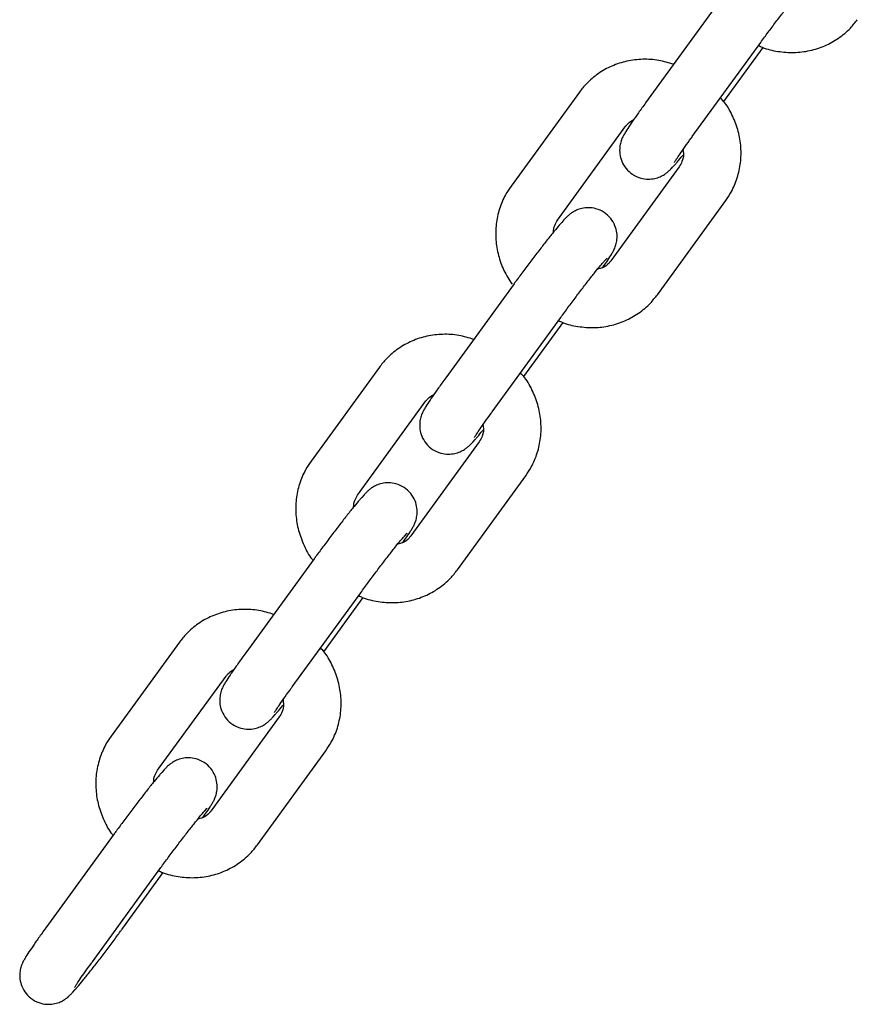
# Model space of a CAD drawing. Units: millimetres. Extents: x -23161 to -9337, y 3135 to 22661.
# Drawn here: x -19055 to -18968, y 15570 to 15672 of the extents above; entities that cross this region are included whole.
import ezdxf

# ---------------------------------------------------------------- set-up
doc = ezdxf.new("R2010")
doc.units = ezdxf.units.MM

msp = doc.modelspace()

# ---------------------------------------------------------------- linework, layer by layer
at = {"color": 7, "linetype": 'Continuous', "lineweight": 25}
for p, q in [((-18982.92, 15673.31), (-18990.05, 15663.5)), ((-18985.19, 15659.97), (-18978.06, 15669.78)), ((-18981.91, 15663.62), (-18977.81, 15669.26)), ((-18996.95, 15664.61), (-19004.08, 15654.8)), ((-18999.23, 15651.28), (-18992.1, 15661.08)), ((-18986.55, 15656.83), (-18993.68, 15647.02)), ((-18987.23, 15656.81), (-18986.98, 15657.07)), ((-18988.83, 15643.49), (-18981.7, 15653.3)), ((-18998.56, 15651.3), (-18998.8, 15651.03)), ((-18994.36, 15647), (-18994.11, 15647.27)), ((-18994.11, 15647.27), (-18994.07, 15647.32)), ((-19003.76, 15644.64), (-19010.89, 15634.83)), ((-19006.03, 15631.3), (-18998.9, 15641.11)), ((-19002.75, 15634.96), (-18998.65, 15640.59)), ((-19017.79, 15635.94), (-19024.92, 15626.14)), ((-19020.07, 15622.61), (-19012.94, 15632.42)), ((-19007.39, 15628.16), (-19014.52, 15618.35)), ((-19008.07, 15628.14), (-19007.82, 15628.41)), ((-19009.67, 15614.82), (-19002.54, 15624.63)), ((-19019.4, 15622.63), (-19019.64, 15622.36)), ((-19015.19, 15618.33), (-19014.95, 15618.6)), ((-19014.95, 15618.6), (-19014.91, 15618.65)), ((-19024.59, 15615.97), (-19031.72, 15606.16)), ((-19026.87, 15602.64), (-19019.74, 15612.44)), ((-19023.59, 15606.29), (-19019.49, 15611.93)), ((-19038.63, 15607.28), (-19045.76, 15597.47)), ((-19040.91, 15593.94), (-19033.78, 15603.75)), ((-19028.23, 15599.49), (-19035.36, 15589.68)), ((-19028.9, 15599.47), (-19028.66, 15599.74)), ((-19030.51, 15586.16), (-19023.38, 15595.96)), ((-19040.24, 15593.96), (-19040.48, 15593.69)), ((-19036.03, 15589.66), (-19035.79, 15589.93)), ((-19035.79, 15589.93), (-19035.74, 15589.98)), ((-19045.43, 15587.3), (-19052.56, 15577.5)), ((-19047.71, 15573.97), (-19040.58, 15583.78)), ((-19044.54, 15577.46), (-19040.33, 15583.26)), ((-19049.74, 15570.8), (-19049.5, 15571.07))]:
    msp.add_line(p, q, dxfattribs=at)
for points, knots in [([(-18978.06, 15669.78), (-18977.93, 15669.96), (-18977.55, 15670.48), (-18976.88, 15671.39), (-18976.06, 15672.47), (-18975.28, 15673.49), (-18974.57, 15674.39), (-18974.02, 15675.08), (-18973.67, 15675.49), (-18973.56, 15675.62), (-18973.52, 15675.67)], [0, 0, 0, 0, 0.07675, 0.223252, 0.370253, 0.517156, 0.663335, 0.807801, 0.93157, 1, 1, 1, 1]), ([(-18978.29, 15669.47), (-18978.16, 15669.4), (-18977.52, 15669.09), (-18976.26, 15668.82), (-18974.59, 15668.68), (-18972.93, 15668.89), (-18971.35, 15669.4), (-18969.92, 15670.2), (-18968.79, 15671.14), (-18968.23, 15671.86), (-18967.99, 15672.16)], [0, 0, 0, 0, 0.037199, 0.182347, 0.327291, 0.471781, 0.615598, 0.758621, 0.900869, 1, 1, 1, 1]), ([(-18987.13, 15667.51), (-18987.65, 15667.66), (-18988.7, 15667.98), (-18990.36, 15668.08), (-18992.02, 15667.88), (-18993.59, 15667.37), (-18995.02, 15666.57), (-18996.15, 15665.63), (-18996.72, 15664.91), (-18996.95, 15664.61)], [0, 0, 0, 0, 0.144238, 0.295938, 0.447162, 0.597682, 0.747371, 0.896249, 1, 1, 1, 1]), ([(-18981.7, 15653.3), (-18981.51, 15653.59), (-18981.01, 15654.33), (-18980.46, 15655.66), (-18980.11, 15657.25), (-18980.08, 15658.89), (-18980.35, 15660.52), (-18980.93, 15662.08), (-18981.58, 15663.27), (-18982.1, 15663.85), (-18982.25, 15664.02)], [0, 0, 0, 0, 0.092483, 0.233352, 0.374309, 0.515622, 0.657515, 0.800098, 0.943378, 1, 1, 1, 1]), ([(-18990.05, 15663.5), (-18990.18, 15663.32), (-18990.57, 15662.78), (-18991.14, 15661.97), (-18991.71, 15661.15), (-18992.07, 15660.59), (-18992.3, 15660.21), (-18992.47, 15659.88), (-18992.65, 15659.42), (-18992.77, 15658.83), (-18992.76, 15658.14), (-18992.56, 15657.38), (-18992.12, 15656.62), (-18991.43, 15656), (-18990.61, 15655.63), (-18989.81, 15655.51), (-18989.12, 15655.59), (-18988.55, 15655.77), (-18988.1, 15656.01), (-18987.79, 15656.25), (-18987.55, 15656.46), (-18987.39, 15656.63), (-18987.27, 15656.76), (-18987.23, 15656.81)], [0, 0, 0, 0, 0.044189, 0.129177, 0.215167, 0.303984, 0.355098, 0.395221, 0.431896, 0.466535, 0.509044, 0.556075, 0.609407, 0.665242, 0.721907, 0.769435, 0.810929, 0.847459, 0.87934, 0.907085, 0.93367, 0.975176, 1, 1, 1, 1]), ([(-18992.1, 15661.08), (-18992.04, 15661.16), (-18991.83, 15661.44), (-18991.51, 15661.63), (-18991.28, 15661.76)], [0, 0, 0, 0, 0.268826, 1, 1, 1, 1]), ([(-18987.05, 15657.29), (-18987.05, 15657.29), (-18987.06, 15657.27), (-18987, 15657.38), (-18986.82, 15657.65), (-18986.47, 15658.18), (-18985.95, 15658.92), (-18985.49, 15659.56), (-18985.23, 15659.92), (-18985.19, 15659.97)], [0, 0, 0, 0, 0.016256, 0.129855, 0.296013, 0.502111, 0.732693, 0.965024, 1, 1, 1, 1]), ([(-18986.98, 15657.07), (-18986.9, 15657.17), (-18986.67, 15657.43), (-18986.39, 15657.76), (-18986.14, 15658.07), (-18986.12, 15658.09)], [0, 0, 0, 0, 0.327573, 0.941897, 1, 1, 1, 1]), ([(-18986.16, 15658.61), (-18986.14, 15658.46), (-18986.07, 15658.01), (-18986.22, 15657.39), (-18986.45, 15657), (-18986.55, 15656.83)], [0, 0, 0, 0, 0.222989, 0.643783, 1, 1, 1, 1]), ([(-19004.08, 15654.8), (-19004.28, 15654.51), (-19004.77, 15653.77), (-19005.33, 15652.45), (-19005.67, 15650.86), (-19005.71, 15649.22), (-19005.43, 15647.58), (-19004.87, 15646), (-19004.27, 15645.06), (-19003.97, 15644.59)], [0, 0, 0, 0, 0.098034, 0.247358, 0.396775, 0.54657, 0.696979, 0.848121, 1, 1, 1, 1]), ([(-18994.5, 15646.34), (-18994.36, 15646.54), (-18994.03, 15647.03), (-18993.72, 15647.51), (-18993.49, 15647.9), (-18993.32, 15648.22), (-18993.13, 15648.68), (-18993.02, 15649.28), (-18993.02, 15649.96), (-18993.22, 15650.73), (-18993.67, 15651.48), (-18994.35, 15652.11), (-18995.17, 15652.48), (-18995.98, 15652.59), (-18996.67, 15652.52), (-18997.24, 15652.33), (-18997.68, 15652.09), (-18997.99, 15651.86), (-18998.23, 15651.64), (-18998.4, 15651.47), (-18998.52, 15651.34), (-18998.56, 15651.3)], [0, 0, 0, 0, 0.071978, 0.176999, 0.237439, 0.284882, 0.328249, 0.369207, 0.419472, 0.475083, 0.538145, 0.604167, 0.67117, 0.727369, 0.776434, 0.819629, 0.857327, 0.890133, 0.921568, 0.970648, 1, 1, 1, 1]), ([(-18998.8, 15651.03), (-18998.88, 15650.94), (-18999.12, 15650.67), (-18999.59, 15650.11), (-19000.28, 15649.24), (-19001.07, 15648.23), (-19001.91, 15647.13), (-19002.74, 15646.02), (-19003.36, 15645.18), (-19003.68, 15644.74), (-19003.76, 15644.64)], [0, 0, 0, 0, 0.078231, 0.224944, 0.379802, 0.527942, 0.674146, 0.819721, 0.957821, 1, 1, 1, 1]), ([(-18999.66, 15650.01), (-18999.63, 15650.26), (-18999.57, 15650.73), (-18999.34, 15651.1), (-18999.23, 15651.28)], [0, 0, 0, 0, 0.520978, 1, 1, 1, 1]), ([(-18998.9, 15641.11), (-18998.77, 15641.29), (-18998.39, 15641.81), (-18997.71, 15642.73), (-18996.9, 15643.81), (-18996.12, 15644.83), (-18995.41, 15645.73), (-18994.86, 15646.41), (-18994.51, 15646.83), (-18994.4, 15646.95), (-18994.36, 15647)], [0, 0, 0, 0, 0.07675, 0.223252, 0.370253, 0.517156, 0.663335, 0.807801, 0.93157, 1, 1, 1, 1]), ([(-18993.68, 15647.02), (-18993.74, 15646.94), (-18993.97, 15646.65), (-18994.41, 15646.31), (-18994.88, 15646.2), (-18995.06, 15646.16)], [0, 0, 0, 0, 0.178359, 0.699615, 1, 1, 1, 1]), ([(-18999.13, 15640.8), (-18999, 15640.74), (-18998.36, 15640.42), (-18997.1, 15640.15), (-18995.43, 15640.01), (-18993.77, 15640.22), (-18992.19, 15640.73), (-18990.76, 15641.53), (-18989.63, 15642.48), (-18989.06, 15643.2), (-18988.83, 15643.49)], [0, 0, 0, 0, 0.037199, 0.182347, 0.327291, 0.471781, 0.615598, 0.758621, 0.900869, 1, 1, 1, 1]), ([(-19007.97, 15638.84), (-19008.48, 15639), (-19009.54, 15639.32), (-19011.2, 15639.41), (-19012.86, 15639.22), (-19014.43, 15638.71), (-19015.86, 15637.9), (-19016.99, 15636.96), (-19017.56, 15636.24), (-19017.79, 15635.94)], [0, 0, 0, 0, 0.144238, 0.295938, 0.447162, 0.597682, 0.747371, 0.896249, 1, 1, 1, 1]), ([(-19002.54, 15624.63), (-19002.34, 15624.92), (-19001.85, 15625.66), (-19001.3, 15626.99), (-19000.95, 15628.58), (-19000.92, 15630.22), (-19001.19, 15631.85), (-19001.77, 15633.42), (-19002.42, 15634.6), (-19002.94, 15635.19), (-19003.09, 15635.35)], [0, 0, 0, 0, 0.092483, 0.233352, 0.374309, 0.515622, 0.657515, 0.800098, 0.943378, 1, 1, 1, 1]), ([(-19010.89, 15634.83), (-19011.02, 15634.65), (-19011.4, 15634.11), (-19011.98, 15633.3), (-19012.55, 15632.48), (-19012.91, 15631.92), (-19013.14, 15631.54), (-19013.31, 15631.22), (-19013.49, 15630.75), (-19013.61, 15630.16), (-19013.6, 15629.48), (-19013.4, 15628.71), (-19012.96, 15627.95), (-19012.27, 15627.33), (-19011.45, 15626.96), (-19010.65, 15626.85), (-19009.96, 15626.92), (-19009.39, 15627.11), (-19008.94, 15627.35), (-19008.63, 15627.58), (-19008.39, 15627.8), (-19008.22, 15627.96), (-19008.11, 15628.09), (-19008.07, 15628.14)], [0, 0, 0, 0, 0.044189, 0.129177, 0.215167, 0.303984, 0.355098, 0.395221, 0.431896, 0.466535, 0.509044, 0.556075, 0.609407, 0.665242, 0.721907, 0.769435, 0.810929, 0.847459, 0.87934, 0.907085, 0.93367, 0.975176, 1, 1, 1, 1]), ([(-19012.94, 15632.42), (-19012.88, 15632.49), (-19012.67, 15632.77), (-19012.35, 15632.96), (-19012.12, 15633.09)], [0, 0, 0, 0, 0.268826, 1, 1, 1, 1]), ([(-19007.89, 15628.62), (-19007.89, 15628.62), (-19007.9, 15628.6), (-19007.84, 15628.71), (-19007.66, 15628.99), (-19007.31, 15629.51), (-19006.79, 15630.25), (-19006.33, 15630.89), (-19006.07, 15631.26), (-19006.03, 15631.3)], [0, 0, 0, 0, 0.016256, 0.129855, 0.296013, 0.502111, 0.732693, 0.965024, 1, 1, 1, 1]), ([(-19007.82, 15628.41), (-19007.74, 15628.5), (-19007.5, 15628.77), (-19007.23, 15629.09), (-19006.98, 15629.4), (-19006.96, 15629.43)], [0, 0, 0, 0, 0.327573, 0.941897, 1, 1, 1, 1]), ([(-19007, 15629.95), (-19006.98, 15629.79), (-19006.91, 15629.35), (-19007.06, 15628.72), (-19007.29, 15628.34), (-19007.39, 15628.16)], [0, 0, 0, 0, 0.222989, 0.643783, 1, 1, 1, 1]), ([(-19024.92, 15626.14), (-19025.12, 15625.84), (-19025.61, 15625.11), (-19026.17, 15623.78), (-19026.51, 15622.19), (-19026.54, 15620.55), (-19026.27, 15618.91), (-19025.68, 15617.36), (-19025.14, 15616.31), (-19024.74, 15615.84), (-19024.71, 15615.81)], [0, 0, 0, 0, 0.096745, 0.244105, 0.391558, 0.539383, 0.687814, 0.836968, 0.98685, 1, 1, 1, 1]), ([(-19015.34, 15617.67), (-19015.2, 15617.87), (-19014.86, 15618.36), (-19014.55, 15618.84), (-19014.32, 15619.23), (-19014.15, 15619.55), (-19013.97, 15620.02), (-19013.85, 15620.61), (-19013.86, 15621.29), (-19014.06, 15622.06), (-19014.51, 15622.81), (-19015.19, 15623.44), (-19016.01, 15623.81), (-19016.81, 15623.92), (-19017.5, 15623.85), (-19018.08, 15623.66), (-19018.52, 15623.42), (-19018.83, 15623.19), (-19019.07, 15622.97), (-19019.24, 15622.8), (-19019.35, 15622.68), (-19019.4, 15622.63)], [0, 0, 0, 0, 0.071978, 0.176999, 0.237439, 0.284882, 0.328249, 0.369207, 0.419472, 0.475083, 0.538145, 0.604167, 0.67117, 0.727369, 0.776434, 0.819629, 0.857327, 0.890133, 0.921568, 0.970648, 1, 1, 1, 1]), ([(-19019.64, 15622.36), (-19019.72, 15622.27), (-19019.95, 15622.01), (-19020.43, 15621.44), (-19021.12, 15620.58), (-19021.91, 15619.56), (-19022.75, 15618.46), (-19023.58, 15617.35), (-19024.2, 15616.52), (-19024.52, 15616.07), (-19024.59, 15615.97)], [0, 0, 0, 0, 0.078231, 0.224944, 0.379802, 0.527942, 0.674146, 0.819721, 0.957821, 1, 1, 1, 1]), ([(-19020.5, 15621.34), (-19020.47, 15621.59), (-19020.41, 15622.07), (-19020.18, 15622.43), (-19020.07, 15622.61)], [0, 0, 0, 0, 0.520978, 1, 1, 1, 1]), ([(-19019.74, 15612.44), (-19019.61, 15612.62), (-19019.23, 15613.14), (-19018.55, 15614.06), (-19017.74, 15615.14), (-19016.95, 15616.16), (-19016.25, 15617.06), (-19015.7, 15617.75), (-19015.35, 15618.16), (-19015.23, 15618.29), (-19015.19, 15618.33)], [0, 0, 0, 0, 0.07675, 0.223252, 0.370253, 0.517156, 0.663335, 0.807801, 0.93157, 1, 1, 1, 1]), ([(-19014.52, 15618.35), (-19014.58, 15618.28), (-19014.81, 15617.99), (-19015.25, 15617.65), (-19015.72, 15617.54), (-19015.89, 15617.49)], [0, 0, 0, 0, 0.178359, 0.699615, 1, 1, 1, 1]), ([(-19019.97, 15612.13), (-19019.84, 15612.07), (-19019.2, 15611.76), (-19017.94, 15611.48), (-19016.27, 15611.35), (-19014.61, 15611.55), (-19013.03, 15612.06), (-19011.6, 15612.86), (-19010.47, 15613.81), (-19009.9, 15614.53), (-19009.67, 15614.82)], [0, 0, 0, 0, 0.037199, 0.182347, 0.327291, 0.471781, 0.615598, 0.758621, 0.900869, 1, 1, 1, 1]), ([(-19028.81, 15610.17), (-19029.32, 15610.33), (-19030.38, 15610.65), (-19032.04, 15610.75), (-19033.69, 15610.55), (-19035.27, 15610.04), (-19036.7, 15609.24), (-19037.83, 15608.29), (-19038.4, 15607.57), (-19038.63, 15607.28)], [0, 0, 0, 0, 0.144238, 0.295938, 0.447162, 0.597682, 0.747371, 0.896249, 1, 1, 1, 1]), ([(-19023.38, 15595.96), (-19023.18, 15596.26), (-19022.69, 15596.99), (-19022.13, 15598.32), (-19021.79, 15599.91), (-19021.76, 15601.55), (-19022.03, 15603.19), (-19022.61, 15604.75), (-19023.26, 15605.94), (-19023.78, 15606.52), (-19023.93, 15606.68)], [0, 0, 0, 0, 0.092483, 0.233352, 0.374309, 0.515622, 0.657515, 0.800098, 0.943378, 1, 1, 1, 1]), ([(-19031.72, 15606.16), (-19031.86, 15605.98), (-19032.24, 15605.45), (-19032.82, 15604.64), (-19033.39, 15603.81), (-19033.75, 15603.26), (-19033.98, 15602.87), (-19034.15, 15602.55), (-19034.33, 15602.09), (-19034.45, 15601.49), (-19034.44, 15600.81), (-19034.24, 15600.04), (-19033.8, 15599.29), (-19033.11, 15598.66), (-19032.29, 15598.29), (-19031.49, 15598.18), (-19030.8, 15598.25), (-19030.23, 15598.44), (-19029.78, 15598.68), (-19029.47, 15598.91), (-19029.23, 15599.13), (-19029.06, 15599.3), (-19028.95, 15599.42), (-19028.9, 15599.47)], [0, 0, 0, 0, 0.044189, 0.129177, 0.215167, 0.303984, 0.355098, 0.395221, 0.431896, 0.466535, 0.509044, 0.556075, 0.609407, 0.665242, 0.721907, 0.769435, 0.810929, 0.847459, 0.87934, 0.907085, 0.93367, 0.975176, 1, 1, 1, 1]), ([(-19033.78, 15603.75), (-19033.72, 15603.82), (-19033.5, 15604.1), (-19033.19, 15604.29), (-19032.96, 15604.43)], [0, 0, 0, 0, 0.268826, 1, 1, 1, 1]), ([(-19028.73, 15599.95), (-19028.73, 15599.95), (-19028.74, 15599.94), (-19028.68, 15600.05), (-19028.5, 15600.32), (-19028.15, 15600.84), (-19027.63, 15601.58), (-19027.17, 15602.22), (-19026.91, 15602.59), (-19026.87, 15602.64)], [0, 0, 0, 0, 0.016256, 0.129855, 0.296013, 0.502111, 0.732693, 0.965024, 1, 1, 1, 1]), ([(-19028.66, 15599.74), (-19028.58, 15599.83), (-19028.34, 15600.1), (-19028.07, 15600.42), (-19027.82, 15600.73), (-19027.8, 15600.76)], [0, 0, 0, 0, 0.327573, 0.941897, 1, 1, 1, 1]), ([(-19027.84, 15601.28), (-19027.82, 15601.12), (-19027.75, 15600.68), (-19027.89, 15600.05), (-19028.13, 15599.67), (-19028.23, 15599.49)], [0, 0, 0, 0, 0.222989, 0.643783, 1, 1, 1, 1]), ([(-19045.76, 15597.47), (-19045.96, 15597.18), (-19046.45, 15596.44), (-19047, 15595.11), (-19047.35, 15593.52), (-19047.38, 15591.88), (-19047.11, 15590.24), (-19046.52, 15588.69), (-19045.98, 15587.64), (-19045.58, 15587.18), (-19045.55, 15587.14)], [0, 0, 0, 0, 0.096745, 0.244105, 0.391558, 0.539383, 0.687814, 0.836968, 0.98685, 1, 1, 1, 1]), ([(-19036.18, 15589.01), (-19036.04, 15589.21), (-19035.7, 15589.7), (-19035.39, 15590.18), (-19035.16, 15590.56), (-19034.99, 15590.88), (-19034.81, 15591.35), (-19034.69, 15591.94), (-19034.7, 15592.62), (-19034.9, 15593.39), (-19035.34, 15594.15), (-19036.03, 15594.77), (-19036.85, 15595.14), (-19037.65, 15595.26), (-19038.34, 15595.18), (-19038.91, 15595), (-19039.36, 15594.75), (-19039.67, 15594.52), (-19039.91, 15594.31), (-19040.08, 15594.14), (-19040.19, 15594.01), (-19040.24, 15593.96)], [0, 0, 0, 0, 0.071978, 0.176999, 0.237439, 0.284882, 0.328249, 0.369207, 0.419472, 0.475083, 0.538145, 0.604167, 0.67117, 0.727369, 0.776434, 0.819629, 0.857327, 0.890133, 0.921568, 0.970648, 1, 1, 1, 1]), ([(-19040.48, 15593.69), (-19040.56, 15593.6), (-19040.79, 15593.34), (-19041.27, 15592.77), (-19041.96, 15591.91), (-19042.75, 15590.89), (-19043.59, 15589.8), (-19044.42, 15588.68), (-19045.04, 15587.85), (-19045.36, 15587.41), (-19045.43, 15587.3)], [0, 0, 0, 0, 0.078231, 0.224944, 0.379802, 0.527942, 0.674146, 0.819721, 0.957821, 1, 1, 1, 1]), ([(-19041.34, 15592.67), (-19041.31, 15592.92), (-19041.25, 15593.4), (-19041.02, 15593.77), (-19040.91, 15593.94)], [0, 0, 0, 0, 0.520978, 1, 1, 1, 1]), ([(-19040.58, 15583.78), (-19040.45, 15583.96), (-19040.07, 15584.48), (-19039.39, 15585.39), (-19038.58, 15586.47), (-19037.79, 15587.49), (-19037.09, 15588.39), (-19036.53, 15589.08), (-19036.19, 15589.49), (-19036.07, 15589.62), (-19036.03, 15589.66)], [0, 0, 0, 0, 0.07675, 0.223252, 0.370253, 0.517156, 0.663335, 0.807801, 0.93157, 1, 1, 1, 1]), ([(-19035.36, 15589.68), (-19035.42, 15589.61), (-19035.65, 15589.32), (-19036.08, 15588.98), (-19036.56, 15588.87), (-19036.73, 15588.83)], [0, 0, 0, 0, 0.178359, 0.699615, 1, 1, 1, 1]), ([(-19040.81, 15583.47), (-19040.68, 15583.4), (-19040.04, 15583.09), (-19038.78, 15582.82), (-19037.11, 15582.68), (-19035.44, 15582.89), (-19033.87, 15583.39), (-19032.44, 15584.2), (-19031.31, 15585.14), (-19030.74, 15585.86), (-19030.51, 15586.16)], [0, 0, 0, 0, 0.037199, 0.182347, 0.327291, 0.471781, 0.615598, 0.758621, 0.900869, 1, 1, 1, 1]), ([(-19052.56, 15577.5), (-19052.69, 15577.31), (-19053.08, 15576.78), (-19053.66, 15575.97), (-19054.22, 15575.14), (-19054.59, 15574.59), (-19054.81, 15574.2), (-19054.98, 15573.88), (-19055.17, 15573.42), (-19055.28, 15572.82), (-19055.28, 15572.14), (-19055.08, 15571.37), (-19054.63, 15570.62), (-19053.95, 15569.99), (-19053.13, 15569.62), (-19052.33, 15569.51), (-19051.63, 15569.58), (-19051.06, 15569.77), (-19050.62, 15570.01), (-19050.31, 15570.25), (-19050.07, 15570.46), (-19049.9, 15570.63), (-19049.79, 15570.76), (-19049.74, 15570.8)], [0, 0, 0, 0, 0.044189, 0.129177, 0.215167, 0.303984, 0.355098, 0.395221, 0.431896, 0.466535, 0.509044, 0.556075, 0.609407, 0.665242, 0.721907, 0.769435, 0.810929, 0.847459, 0.87934, 0.907085, 0.93367, 0.975176, 1, 1, 1, 1]), ([(-19049.5, 15571.07), (-19049.42, 15571.16), (-19049.18, 15571.43), (-19048.71, 15572), (-19048.02, 15572.86), (-19047.23, 15573.87), (-19046.39, 15574.97), (-19045.56, 15576.08), (-19044.94, 15576.92), (-19044.62, 15577.36), (-19044.54, 15577.46)], [0, 0, 0, 0, 0.078231, 0.224944, 0.379802, 0.527942, 0.674146, 0.819721, 0.957821, 1, 1, 1, 1]), ([(-19049.57, 15571.29), (-19049.57, 15571.28), (-19049.58, 15571.27), (-19049.51, 15571.38), (-19049.34, 15571.65), (-19048.99, 15572.18), (-19048.47, 15572.91), (-19048.01, 15573.56), (-19047.74, 15573.92), (-19047.71, 15573.97)], [0, 0, 0, 0, 0.016256, 0.129855, 0.296013, 0.502111, 0.732693, 0.965024, 1, 1, 1, 1])]:
    msp.add_open_spline(points, degree=3, knots=knots, dxfattribs=at)

doc.saveas('drawing.dxf')
